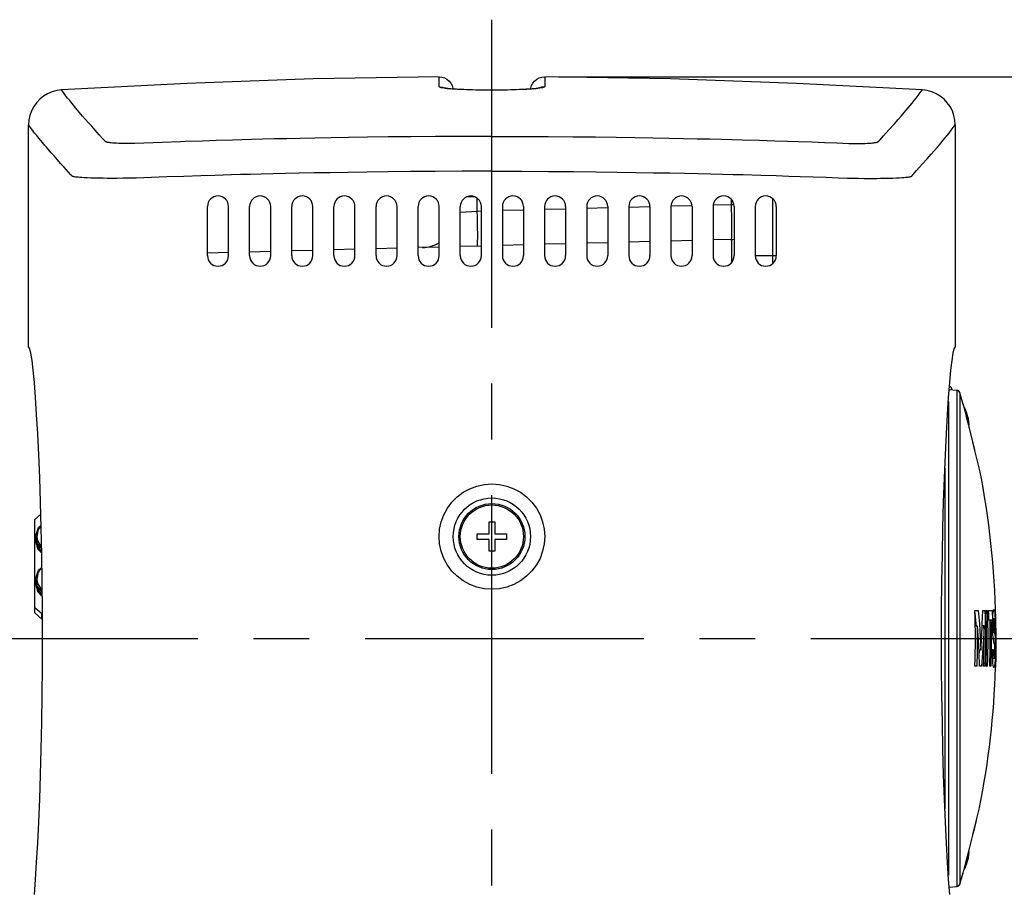
# Model space of a CAD drawing. Extents: x 2007 to 3605, y -1597 to -594.
# Drawn here: x 3200 to 3340, y -771 to -648 of the extents above; entities that cross this region are included whole.
import ezdxf

# ---------------------------------------------------------------- set-up
doc = ezdxf.new("R2010")
doc.units = 0
doc.header["$LTSCALE"] = 1.25
doc.linetypes.add('CENTER', pattern=[50.8, 31.75, -6.35, 6.35, -6.35])
doc.layers.get('0').update_dxf_attribs({"linetype": 'CONTINUOUS'})
doc.layers.add('一点鎖線', color=120, linetype='CENTER')
doc.layers.add('寸法', color=40, linetype='CONTINUOUS')

msp = doc.modelspace()

# ---------------------------------------------------------------- linework, layer by layer
at = {"color": 0, "linetype": 'CONTINUOUS'}
for p, q in [((3259.49, -656), (3241.55, -656.29)), ((3259.49, -656), (3259.88, -656.03)), ((3259.49, -657.4), (3259.49, -656)), ((3259.88, -656.03), (3260.26, -656.14)), ((3260.26, -656.14), (3260.6, -656.33)), ((3273.4, -656.33), (3273.75, -656.14)), ((3273.75, -656.14), (3274.12, -656.03)), ((3274.12, -656.03), (3274.52, -656)), ((3292.45, -656.29), (3274.52, -656)), ((3274.52, -656), (3274.52, -657.4)), ((3223.62, -656.91), (3205.71, -657.85)), ((3241.55, -656.29), (3223.62, -656.91)), ((3259.56, -657.47), (3259.49, -657.4)), ((3259.49, -657.4), (3259.93, -657.45)), ((3259.78, -657.54), (3259.56, -657.47)), ((3260.16, -657.6), (3259.78, -657.54)), ((3259.93, -657.45), (3260.36, -657.6)), ((3260.26, -657.59), (3260.24, -657.59)), ((3260.33, -657.6), (3260.26, -657.59)), ((3260.6, -656.33), (3260.91, -656.58)), ((3260.91, -656.58), (3261.16, -656.88)), ((3261.16, -656.88), (3261.35, -657.23)), ((3261.35, -657.23), (3261.46, -657.61)), ((3272.54, -657.61), (3272.65, -657.23)), ((3272.65, -657.23), (3272.84, -656.88)), ((3272.84, -656.88), (3273.09, -656.58)), ((3273.09, -656.58), (3273.4, -656.33)), ((3274.07, -657.45), (3273.64, -657.6)), ((3273.76, -657.59), (3273.7, -657.6)), ((3273.78, -657.58), (3273.76, -657.59)), ((3273.77, -657.58), (3273.78, -657.58)), ((3274.22, -657.54), (3273.84, -657.61)), ((3274.52, -657.4), (3274.07, -657.45)), ((3274.44, -657.47), (3274.22, -657.54)), ((3274.52, -657.4), (3274.44, -657.47)), ((3310.38, -656.91), (3292.45, -656.29)), ((3328.3, -657.85), (3310.38, -656.91)), ((3203.15, -658.74), (3202.62, -659.17)), ((3203.74, -658.39), (3203.15, -658.74)), ((3204.37, -658.12), (3203.74, -658.39)), ((3205.03, -657.94), (3204.37, -658.12)), ((3205.71, -657.85), (3205.03, -657.94)), ((3205.99, -658.23), (3205.71, -657.85)), ((3206.28, -658.62), (3205.99, -658.23)), ((3206.58, -659), (3206.28, -658.62)), ((3260.67, -657.67), (3260.16, -657.6)), ((3260.43, -657.62), (3260.33, -657.6)), ((3260.36, -657.6), (3260.38, -657.61)), ((3260.57, -657.64), (3260.43, -657.62)), ((3260.74, -657.66), (3260.57, -657.64)), ((3261.32, -657.72), (3260.67, -657.67)), ((3260.93, -657.68), (3260.74, -657.66)), ((3261.15, -657.7), (3260.93, -657.68)), ((3261.4, -657.72), (3261.15, -657.7)), ((3262.08, -657.77), (3261.32, -657.72)), ((3261.67, -657.74), (3261.4, -657.72)), ((3261.46, -657.61), (3261.47, -657.72)), ((3261.97, -657.75), (3261.67, -657.74)), ((3262.29, -657.77), (3261.97, -657.75)), ((3262.94, -657.81), (3262.08, -657.77)), ((3262.63, -657.79), (3262.29, -657.77)), ((3263, -657.81), (3262.63, -657.79)), ((3263.88, -657.84), (3262.94, -657.81)), ((3263.39, -657.82), (3263, -657.81)), ((3263.81, -657.83), (3263.39, -657.82)), ((3264.24, -657.85), (3263.81, -657.83)), ((3264.89, -657.87), (3263.88, -657.84)), ((3264.69, -657.86), (3264.24, -657.85)), ((3265.17, -657.87), (3264.69, -657.86)), ((3265.93, -657.88), (3264.89, -657.87)), ((3265.65, -657.87), (3265.17, -657.87)), ((3266.16, -657.88), (3265.65, -657.87)), ((3267, -657.89), (3265.93, -657.88)), ((3267, -657.88), (3266.16, -657.88)), ((3268.07, -657.88), (3267, -657.89)), ((3267.83, -657.88), (3267, -657.88)), ((3267, -657.89), (3267, -657.88)), ((3268.31, -657.87), (3267.81, -657.88)), ((3269.12, -657.87), (3268.07, -657.88)), ((3268.78, -657.87), (3268.3, -657.87)), ((3269.24, -657.86), (3268.77, -657.87)), ((3270.12, -657.84), (3269.12, -657.87)), ((3269.66, -657.85), (3269.22, -657.86)), ((3269.68, -657.85), (3269.24, -657.86)), ((3270.1, -657.84), (3269.66, -657.85)), ((3270.5, -657.82), (3270.09, -657.84)), ((3271.06, -657.81), (3270.12, -657.84)), ((3270.88, -657.81), (3270.49, -657.82)), ((3271.24, -657.8), (3270.87, -657.81)), ((3271.92, -657.77), (3271.06, -657.81)), ((3271.58, -657.78), (3271.23, -657.8)), ((3271.9, -657.76), (3271.57, -657.78)), ((3272.19, -657.74), (3271.89, -657.76)), ((3272.68, -657.72), (3271.92, -657.77)), ((3272.47, -657.73), (3272.19, -657.74)), ((3272.72, -657.71), (3272.46, -657.73)), ((3272.53, -657.72), (3272.54, -657.61)), ((3273.33, -657.67), (3272.68, -657.72)), ((3272.95, -657.69), (3272.72, -657.71)), ((3273.15, -657.67), (3272.95, -657.69)), ((3273.33, -657.65), (3273.15, -657.67)), ((3273.84, -657.61), (3273.33, -657.67)), ((3273.48, -657.63), (3273.33, -657.65)), ((3273.6, -657.61), (3273.48, -657.63)), ((3273.7, -657.6), (3273.6, -657.61)), ((3273.64, -657.6), (3273.62, -657.61)), ((3327.42, -659), (3327.72, -658.62)), ((3327.72, -658.62), (3328.01, -658.23)), ((3328.01, -658.23), (3328.3, -657.85)), ((3328.97, -657.94), (3328.3, -657.85)), ((3329.63, -658.12), (3328.97, -657.94)), ((3330.26, -658.39), (3329.63, -658.12)), ((3330.85, -658.74), (3330.26, -658.39)), ((3331.39, -659.17), (3330.85, -658.74)), ((3201.75, -660.23), (3201.43, -660.84)), ((3202.15, -659.67), (3201.75, -660.23)), ((3202.62, -659.17), (3202.15, -659.67)), ((3206.88, -659.37), (3206.58, -659)), ((3207.17, -659.72), (3206.88, -659.37)), ((3207.46, -660.07), (3207.17, -659.72)), ((3207.73, -660.4), (3207.46, -660.07)), ((3326.27, -660.4), (3326.55, -660.07)), ((3326.55, -660.07), (3326.83, -659.72)), ((3326.83, -659.72), (3327.12, -659.37)), ((3327.12, -659.37), (3327.42, -659)), ((3331.85, -659.67), (3331.39, -659.17)), ((3332.25, -660.23), (3331.85, -659.67)), ((3332.57, -660.84), (3332.25, -660.23)), ((3201.2, -661.48), (3201.06, -662.15)), ((3201.43, -660.84), (3201.2, -661.48)), ((3208, -660.71), (3207.73, -660.4)), ((3208.25, -661.01), (3208, -660.71)), ((3208.72, -661.56), (3208.25, -661.01)), ((3209.15, -662.04), (3208.72, -661.56)), ((3324.86, -662.04), (3325.28, -661.56)), ((3325.28, -661.56), (3325.75, -661.01)), ((3325.75, -661.01), (3326.01, -660.71)), ((3326.01, -660.71), (3326.27, -660.4)), ((3332.8, -661.48), (3332.57, -660.84)), ((3332.94, -662.15), (3332.8, -661.48)), ((3201.06, -662.15), (3201.02, -662.84)), ((3201.02, -694.45), (3201.02, -662.84)), ((3201.3, -663.22), (3201.02, -662.84)), ((3209.52, -662.47), (3209.15, -662.04)), ((3210.01, -663.02), (3209.52, -662.47)), ((3210.52, -663.6), (3210.01, -663.02)), ((3323.59, -663.47), (3324.31, -662.67)), ((3324.31, -662.67), (3324.86, -662.04)), ((3332.7, -663.22), (3332.98, -662.84)), ((3332.98, -662.84), (3332.94, -662.15)), ((3332.98, -662.84), (3332.98, -694.45)), ((3201.6, -663.6), (3201.3, -663.22)), ((3201.89, -663.98), (3201.6, -663.6)), ((3202.19, -664.35), (3201.89, -663.98)), ((3202.48, -664.7), (3202.19, -664.35)), ((3211.08, -664.22), (3210.52, -663.6)), ((3211.62, -664.81), (3211.08, -664.22)), ((3249.3, -664.58), (3246.59, -664.62)), ((3252.24, -664.54), (3249.3, -664.58)), ((3255.46, -664.51), (3252.24, -664.54)), ((3258.97, -664.49), (3255.46, -664.51)), ((3262.81, -664.47), (3258.97, -664.49)), ((3267, -664.46), (3262.81, -664.47)), ((3267, -664.46), (3271.2, -664.47)), ((3271.2, -664.47), (3275.03, -664.49)), ((3275.03, -664.49), (3278.54, -664.51)), ((3278.54, -664.51), (3281.76, -664.54)), ((3281.76, -664.54), (3284.71, -664.58)), ((3284.71, -664.58), (3287.42, -664.62)), ((3322.23, -664.98), (3322.78, -664.38)), ((3322.78, -664.38), (3323.59, -663.47)), ((3331.52, -664.7), (3331.81, -664.35)), ((3331.81, -664.35), (3332.11, -663.98)), ((3332.11, -663.98), (3332.41, -663.6)), ((3332.41, -663.6), (3332.7, -663.22)), ((3202.76, -665.05), (3202.48, -664.7)), ((3203.04, -665.37), (3202.76, -665.05)), ((3203.3, -665.69), (3203.04, -665.37)), ((3203.56, -665.98), (3203.3, -665.69)), ((3203.8, -666.26), (3203.56, -665.98)), ((3211.74, -664.96), (3211.62, -664.81)), ((3211.84, -665.06), (3211.74, -664.96)), ((3211.86, -665.08), (3211.84, -665.06)), ((3211.89, -665.12), (3211.86, -665.08)), ((3211.91, -665.14), (3211.89, -665.12)), ((3211.92, -665.15), (3211.91, -665.14)), ((3211.93, -665.16), (3211.92, -665.15)), ((3211.95, -665.18), (3211.93, -665.16)), ((3211.96, -665.19), (3211.95, -665.18)), ((3211.97, -665.2), (3211.96, -665.19)), ((3211.99, -665.21), (3211.97, -665.2)), ((3212.02, -665.22), (3211.99, -665.21)), ((3212.05, -665.24), (3212.02, -665.22)), ((3212.09, -665.25), (3212.05, -665.24)), ((3212.14, -665.27), (3212.09, -665.25)), ((3212.2, -665.29), (3212.14, -665.27)), ((3212.28, -665.31), (3212.2, -665.29)), ((3212.37, -665.33), (3212.28, -665.31)), ((3212.48, -665.35), (3212.37, -665.33)), ((3212.62, -665.37), (3212.48, -665.35)), ((3212.8, -665.39), (3212.62, -665.37)), ((3213.02, -665.41), (3212.8, -665.39)), ((3213.27, -665.43), (3213.02, -665.41)), ((3213.56, -665.45), (3213.27, -665.43)), ((3213.86, -665.46), (3213.56, -665.45)), ((3214.15, -665.47), (3213.86, -665.46)), ((3214.43, -665.48), (3214.15, -665.47)), ((3214.69, -665.48), (3214.43, -665.48)), ((3214.93, -665.48), (3214.69, -665.48)), ((3215.15, -665.48), (3214.93, -665.48)), ((3215.36, -665.48), (3215.15, -665.48)), ((3215.55, -665.47), (3215.36, -665.48)), ((3215.89, -665.46), (3215.55, -665.47)), ((3216.17, -665.46), (3215.89, -665.46)), ((3220.04, -665.31), (3216.17, -665.46)), ((3222.65, -665.22), (3220.04, -665.31)), ((3223.33, -665.2), (3222.65, -665.22)), ((3225.78, -665.12), (3223.33, -665.2)), ((3227.76, -665.05), (3225.78, -665.12)), ((3230.08, -664.99), (3227.76, -665.05)), ((3231.38, -664.95), (3230.08, -664.99)), ((3232.79, -664.91), (3231.38, -664.95)), ((3234.32, -664.87), (3232.79, -664.91)), ((3235.98, -664.83), (3234.32, -664.87)), ((3237.78, -664.79), (3235.98, -664.83)), ((3239.71, -664.75), (3237.78, -664.79)), ((3241.81, -664.71), (3239.71, -664.75)), ((3244.1, -664.66), (3241.81, -664.71)), ((3246.59, -664.62), (3244.1, -664.66)), ((3287.42, -664.62), (3289.9, -664.66)), ((3289.9, -664.66), (3292.19, -664.71)), ((3292.19, -664.71), (3294.29, -664.75)), ((3294.29, -664.75), (3296.23, -664.79)), ((3296.23, -664.79), (3298.02, -664.83)), ((3298.02, -664.83), (3299.68, -664.87)), ((3299.68, -664.87), (3301.21, -664.91)), ((3301.21, -664.91), (3302.62, -664.95)), ((3302.62, -664.95), (3305.13, -665.02)), ((3305.13, -665.02), (3307.27, -665.09)), ((3307.27, -665.09), (3309.1, -665.14)), ((3309.1, -665.14), (3310.67, -665.2)), ((3310.67, -665.2), (3312.54, -665.26)), ((3312.54, -665.26), (3314.36, -665.33)), ((3314.36, -665.33), (3316.13, -665.39)), ((3316.13, -665.39), (3317.84, -665.46)), ((3317.84, -665.46), (3318.11, -665.46)), ((3318.11, -665.46), (3318.45, -665.47)), ((3318.45, -665.47), (3318.64, -665.48)), ((3318.64, -665.48), (3318.85, -665.48)), ((3318.85, -665.48), (3319.07, -665.48)), ((3319.07, -665.48), (3319.31, -665.48)), ((3319.31, -665.48), (3319.57, -665.48)), ((3319.57, -665.48), (3319.85, -665.47)), ((3319.85, -665.47), (3320.14, -665.46)), ((3320.14, -665.46), (3320.44, -665.45)), ((3320.44, -665.45), (3320.73, -665.43)), ((3320.73, -665.43), (3320.99, -665.41)), ((3320.99, -665.41), (3321.2, -665.39)), ((3321.2, -665.39), (3321.38, -665.37)), ((3321.38, -665.37), (3321.52, -665.35)), ((3321.52, -665.35), (3321.63, -665.33)), ((3321.63, -665.33), (3321.73, -665.31)), ((3321.73, -665.31), (3321.8, -665.29)), ((3321.8, -665.29), (3321.86, -665.27)), ((3321.86, -665.27), (3321.91, -665.25)), ((3321.91, -665.25), (3321.95, -665.24)), ((3321.95, -665.24), (3321.99, -665.22)), ((3321.99, -665.22), (3322.01, -665.21)), ((3322.01, -665.21), (3322.03, -665.2)), ((3322.03, -665.2), (3322.04, -665.19)), ((3322.04, -665.19), (3322.06, -665.18)), ((3322.06, -665.18), (3322.07, -665.16)), ((3322.07, -665.16), (3322.08, -665.15)), ((3322.08, -665.15), (3322.09, -665.14)), ((3322.09, -665.14), (3322.11, -665.12)), ((3322.11, -665.12), (3322.14, -665.08)), ((3322.14, -665.08), (3322.16, -665.06)), ((3322.16, -665.06), (3322.23, -664.98)), ((3329.97, -666.53), (3330.45, -665.98)), ((3330.45, -665.98), (3330.7, -665.69)), ((3330.7, -665.69), (3330.96, -665.37)), ((3330.96, -665.37), (3331.24, -665.05)), ((3331.24, -665.05), (3331.52, -664.7)), ((3204.25, -666.78), (3203.8, -666.26)), ((3204.65, -667.24), (3204.25, -666.78)), ((3205.16, -667.82), (3204.65, -667.24)), ((3329, -667.64), (3329.55, -667.01)), ((3329.55, -667.01), (3329.97, -666.53)), ((3205.59, -668.3), (3205.16, -667.82)), ((3206.04, -668.8), (3205.59, -668.3)), ((3207.04, -669.92), (3206.04, -668.8)), ((3327.48, -669.34), (3328.29, -668.44)), ((3328.29, -668.44), (3329, -667.64)), ((3207.09, -669.97), (3207.04, -669.92)), ((3207.12, -670), (3207.09, -669.97)), ((3207.14, -670.02), (3207.12, -670)), ((3207.16, -670.04), (3207.14, -670.02)), ((3207.17, -670.06), (3207.16, -670.04)), ((3207.19, -670.08), (3207.17, -670.06)), ((3207.21, -670.1), (3207.19, -670.08)), ((3207.22, -670.11), (3207.21, -670.1)), ((3207.24, -670.13), (3207.22, -670.11)), ((3207.25, -670.14), (3207.24, -670.13)), ((3207.27, -670.15), (3207.25, -670.14)), ((3207.3, -670.16), (3207.27, -670.15)), ((3207.34, -670.17), (3207.3, -670.16)), ((3207.39, -670.18), (3207.34, -670.17)), ((3207.45, -670.2), (3207.39, -670.18)), ((3207.53, -670.22), (3207.45, -670.2)), ((3223.11, -670.16), (3220.72, -670.24)), ((3225.57, -670.08), (3223.11, -670.16)), ((3227.56, -670.02), (3225.57, -670.08)), ((3229.9, -669.95), (3227.56, -670.02)), ((3231.2, -669.91), (3229.9, -669.95)), ((3232.62, -669.88), (3231.2, -669.91)), ((3234.16, -669.84), (3232.62, -669.88)), ((3235.83, -669.8), (3234.16, -669.84)), ((3237.63, -669.75), (3235.83, -669.8)), ((3239.58, -669.71), (3237.63, -669.75)), ((3241.69, -669.67), (3239.58, -669.71)), ((3243.98, -669.63), (3241.69, -669.67)), ((3246.48, -669.59), (3243.98, -669.63)), ((3249.21, -669.55), (3246.48, -669.59)), ((3252.17, -669.51), (3249.21, -669.55)), ((3255.4, -669.48), (3252.17, -669.51)), ((3258.93, -669.45), (3255.4, -669.48)), ((3262.78, -669.43), (3258.93, -669.45)), ((3267, -669.43), (3262.78, -669.43)), ((3267, -669.43), (3271.22, -669.43)), ((3271.22, -669.43), (3275.07, -669.45)), ((3275.07, -669.45), (3278.6, -669.48)), ((3278.6, -669.48), (3281.83, -669.51)), ((3281.83, -669.51), (3284.8, -669.55)), ((3284.8, -669.55), (3287.52, -669.59)), ((3287.52, -669.59), (3290.02, -669.63)), ((3290.02, -669.63), (3292.32, -669.67)), ((3292.32, -669.67), (3294.43, -669.71)), ((3294.43, -669.71), (3296.37, -669.75)), ((3296.37, -669.75), (3298.18, -669.8)), ((3298.18, -669.8), (3299.85, -669.84)), ((3299.85, -669.84), (3301.38, -669.88)), ((3301.38, -669.88), (3302.8, -669.91)), ((3302.8, -669.91), (3305.32, -669.98)), ((3305.32, -669.98), (3307.47, -670.05)), ((3307.47, -670.05), (3309.31, -670.11)), ((3309.31, -670.11), (3310.89, -670.16)), ((3310.89, -670.16), (3312.77, -670.22)), ((3326.47, -670.22), (3326.55, -670.2)), ((3326.55, -670.2), (3326.61, -670.18)), ((3326.61, -670.18), (3326.66, -670.17)), ((3326.66, -670.17), (3326.7, -670.16)), ((3326.7, -670.16), (3326.73, -670.15)), ((3326.73, -670.15), (3326.75, -670.14)), ((3326.75, -670.14), (3326.77, -670.13)), ((3326.77, -670.13), (3326.78, -670.11)), ((3326.78, -670.11), (3326.8, -670.1)), ((3326.8, -670.1), (3326.81, -670.08)), ((3326.81, -670.08), (3326.83, -670.06)), ((3326.83, -670.06), (3326.84, -670.04)), ((3326.84, -670.04), (3326.86, -670.02)), ((3326.86, -670.02), (3326.88, -670)), ((3326.88, -670), (3326.96, -669.92)), ((3326.96, -669.92), (3327.48, -669.34)), ((3207.63, -670.23), (3207.53, -670.22)), ((3207.76, -670.25), (3207.63, -670.23)), ((3207.91, -670.27), (3207.76, -670.25)), ((3208.09, -670.29), (3207.91, -670.27)), ((3208.32, -670.31), (3208.09, -670.29)), ((3208.6, -670.33), (3208.32, -670.31)), ((3208.95, -670.35), (3208.6, -670.33)), ((3209.38, -670.37), (3208.95, -670.35)), ((3209.9, -670.39), (3209.38, -670.37)), ((3210.47, -670.41), (3209.9, -670.39)), ((3211.06, -670.42), (3210.47, -670.41)), ((3211.65, -670.43), (3211.06, -670.42)), ((3212.2, -670.44), (3211.65, -670.43)), ((3212.72, -670.44), (3212.2, -670.44)), ((3213.19, -670.44), (3212.72, -670.44)), ((3213.63, -670.44), (3213.19, -670.44)), ((3214.43, -670.43), (3213.63, -670.44)), ((3215.1, -670.43), (3214.43, -670.43)), ((3215.92, -670.41), (3215.1, -670.43)), ((3216.14, -670.41), (3215.92, -670.41)), ((3216.36, -670.4), (3216.14, -670.41)), ((3220.72, -670.24), (3216.36, -670.4)), ((3312.77, -670.22), (3314.6, -670.29)), ((3314.6, -670.29), (3316.38, -670.35)), ((3316.38, -670.35), (3317.65, -670.4)), ((3317.65, -670.4), (3317.86, -670.41)), ((3317.86, -670.41), (3318.09, -670.41)), ((3318.09, -670.41), (3318.35, -670.42)), ((3318.35, -670.42), (3319.22, -670.43)), ((3319.22, -670.43), (3319.96, -670.44)), ((3319.96, -670.44), (3320.81, -670.44)), ((3320.81, -670.44), (3321.28, -670.44)), ((3321.28, -670.44), (3321.8, -670.44)), ((3321.8, -670.44), (3322.35, -670.43)), ((3322.35, -670.43), (3322.94, -670.42)), ((3322.94, -670.42), (3323.54, -670.41)), ((3323.54, -670.41), (3324.1, -670.39)), ((3324.1, -670.39), (3324.62, -670.37)), ((3324.62, -670.37), (3325.05, -670.35)), ((3325.05, -670.35), (3325.4, -670.33)), ((3325.4, -670.33), (3325.68, -670.31)), ((3325.68, -670.31), (3325.91, -670.29)), ((3325.91, -670.29), (3326.09, -670.27)), ((3326.09, -670.27), (3326.24, -670.25)), ((3326.24, -670.25), (3326.37, -670.23)), ((3326.37, -670.23), (3326.47, -670.22)), ((3264.63, -673.08), (3263.38, -673.08)), ((3264.92, -675.09), (3264.92, -673.26)), ((3292.51, -674.36), (3295.48, -674.29)), ((3298.53, -674.21), (3301.08, -674.14)), ((3301.08, -673.41), (3301.08, -674.14)), ((3301.08, -674.14), (3301.09, -674.92)), ((3301.08, -674.14), (3301.47, -674.14)), ((3307, -682.55), (3307, -673.34)), ((3226.5, -681.44), (3226.5, -674.44)), ((3229.5, -681.44), (3229.5, -674.44)), ((3232.5, -681.44), (3232.5, -674.44)), ((3235.5, -681.44), (3235.5, -674.44)), ((3238.5, -681.44), (3238.5, -674.44)), ((3241.5, -681.44), (3241.5, -674.44)), ((3244.5, -681.44), (3244.5, -674.44)), ((3247.5, -681.44), (3247.5, -674.44)), ((3250.5, -681.44), (3250.5, -674.44)), ((3253.5, -681.44), (3253.5, -674.44)), ((3256.5, -681.44), (3256.5, -674.44)), ((3259.5, -681.44), (3259.5, -674.44)), ((3262.5, -681.44), (3262.5, -674.44)), ((3262.5, -675.25), (3264.92, -675.09)), ((3264.92, -675.09), (3265.5, -675.07)), ((3264.94, -675.95), (3264.92, -675.09)), ((3265.5, -681.44), (3265.5, -674.44)), ((3268.5, -674.44), (3268.5, -681.44)), ((3268.5, -674.99), (3271.5, -674.91)), ((3271.5, -674.44), (3271.5, -681.44)), ((3274.5, -674.44), (3274.5, -681.44)), ((3274.5, -674.83), (3277.5, -674.76)), ((3277.5, -674.44), (3277.5, -681.44)), ((3280.5, -674.44), (3280.5, -681.44)), ((3280.5, -674.68), (3283.51, -674.6)), ((3283.5, -674.44), (3283.5, -681.44)), ((3286.5, -674.44), (3286.5, -681.44)), ((3286.5, -674.52), (3289.5, -674.44)), ((3289.5, -674.44), (3289.5, -681.44)), ((3292.5, -674.44), (3292.5, -681.44)), ((3295.5, -674.44), (3295.5, -681.44)), ((3298.5, -674.44), (3298.5, -681.44)), ((3301.09, -674.92), (3301.1, -675.68)), ((3301.1, -675.68), (3301.11, -676.41)), ((3301.5, -674.44), (3301.5, -681.44)), ((3304.5, -674.44), (3304.5, -681.44)), ((3307.5, -674.44), (3307.5, -681.44)), ((3264.96, -676.79), (3264.94, -675.95)), ((3264.97, -677.58), (3264.96, -676.79)), ((3301.11, -676.41), (3301.11, -677.08)), ((3301.11, -677.08), (3301.11, -677.67)), ((3264.98, -678.3), (3264.97, -677.58)), ((3264.98, -678.91), (3264.98, -678.3)), ((3301.11, -678.59), (3301.1, -678.89)), ((3301.11, -677.67), (3301.11, -678.18)), ((3301.11, -678.18), (3301.11, -678.59)), ((3264.92, -680.08), (3264.94, -680.01)), ((3264.94, -680.01), (3264.96, -679.78)), ((3264.96, -679.78), (3264.97, -679.41)), ((3264.97, -679.41), (3264.98, -678.91)), ((3271.5, -679.91), (3268.5, -679.99)), ((3277.5, -679.75), (3274.5, -679.83)), ((3283.5, -679.6), (3280.5, -679.68)), ((3289.5, -679.44), (3286.5, -679.52)), ((3295.5, -679.28), (3292.5, -679.36)), ((3301.08, -679.14), (3298.5, -679.2)), ((3301.09, -679.08), (3301.08, -679.14)), ((3301.08, -679.14), (3301.09, -679.19)), ((3301.1, -678.89), (3301.09, -679.08)), ((3301.09, -679.19), (3301.1, -679.34)), ((3301.1, -679.34), (3301.1, -679.59)), ((3301.1, -679.59), (3301.11, -679.94)), ((3301.11, -679.94), (3301.11, -680.38)), ((3229.5, -681.01), (3226.5, -681.09)), ((3235.5, -680.85), (3232.5, -680.93)), ((3241.5, -680.7), (3238.5, -680.78)), ((3247.5, -680.54), (3244.5, -680.62)), ((3253.5, -680.38), (3250.5, -680.46)), ((3259.5, -680.23), (3256.5, -680.3)), ((3265.5, -680.07), (3262.5, -680.15)), ((3301.11, -680.38), (3301.11, -680.89)), ((3301.11, -680.89), (3301.11, -681.48)), ((3301.11, -681.48), (3301.11, -682.45)), ((3304.51, -681.44), (3307.5, -681.44)), ((3201.02, -694.45), (3201.16, -694.69)), ((3201.16, -694.69), (3201.31, -695.33)), ((3201.31, -695.33), (3201.47, -696.35)), ((3332.53, -696.35), (3332.69, -695.33)), ((3332.69, -695.33), (3332.84, -694.69)), ((3332.84, -694.69), (3332.98, -694.45)), ((3201.47, -696.35), (3201.63, -697.75)), ((3332.37, -697.75), (3332.53, -696.35)), ((3201.63, -697.75), (3201.8, -699.51)), ((3332.21, -699.51), (3332.37, -697.75)), ((3201.8, -699.51), (3201.96, -701.62)), ((3332.04, -701.62), (3332.21, -699.51)), ((3333.22, -700.63), (3332.13, -700.53)), ((3333.22, -700.64), (3332.13, -700.54)), ((3332.5, -700.51), (3332.5, -700.57)), ((3333.37, -700.66), (3333.22, -700.63)), ((3333.22, -700.63), (3333.22, -700.64)), ((3333.22, -700.64), (3333.22, -771.25)), ((3333.37, -700.67), (3333.22, -700.64)), ((3333.5, -700.74), (3333.37, -700.66)), ((3333.5, -700.75), (3333.37, -700.67)), ((3333.6, -700.86), (3333.5, -700.74)), ((3333.6, -700.85), (3333.5, -700.75)), ((3333.66, -700.99), (3333.6, -700.85)), ((3333.66, -700.99), (3333.6, -700.86)), ((3333.66, -700.99), (3333.66, -770.9)), ((3334.13, -702.64), (3333.66, -700.99)), ((3333.66, -700.99), (3333.66, -700.99)), ((3201.96, -701.62), (3202.12, -704.05)), ((3331.88, -704.05), (3332.04, -701.62)), ((3332, -702.21), (3332, -769.67)), ((3334.57, -704.26), (3334.1, -702.55)), ((3334.61, -703.84), (3334.63, -703.84)), ((3202.12, -704.05), (3202.28, -706.79)), ((3331.72, -706.79), (3331.88, -704.05)), ((3334.96, -705.82), (3334.56, -704.25)), ((3334.89, -705.54), (3334.97, -705.54)), ((3335.78, -709.1), (3334.96, -705.82)), ((3334.96, -705.82), (3334.96, -705.82)), ((3202.28, -706.79), (3202.42, -709.8)), ((3331.58, -709.8), (3331.72, -706.79)), ((3336.45, -711.85), (3335.51, -708.04)), ((3202.42, -709.8), (3202.56, -713.06)), ((3331.44, -713.06), (3331.58, -709.8)), ((3331.5, -711.68), (3331.5, -760.2)), ((3202.56, -713.06), (3202.68, -716.53)), ((3331.33, -716.53), (3331.44, -713.06)), ((3262.92, -715.14), (3263.87, -714.62)), ((3263.87, -714.62), (3264.88, -714.25)), ((3264.88, -714.25), (3265.93, -714.02)), ((3265.93, -714.02), (3267.01, -713.94)), ((3267.01, -713.94), (3268.08, -714.02)), ((3268.08, -714.02), (3269.13, -714.25)), ((3269.13, -714.25), (3270.14, -714.63)), ((3270.14, -714.63), (3271.08, -715.14)), ((3261.3, -716.54), (3262.06, -715.78)), ((3262.06, -715.78), (3262.92, -715.14)), ((3271.08, -715.14), (3271.94, -715.78)), ((3271.94, -715.78), (3272.7, -716.54)), ((3202.68, -716.53), (3202.78, -720.19)), ((3260.14, -718.35), (3260.66, -717.4)), ((3260.66, -717.4), (3261.3, -716.54)), ((3272.7, -716.54), (3273.34, -717.4)), ((3273.34, -717.4), (3273.86, -718.35)), ((3331.23, -720.19), (3331.33, -716.53)), ((3201.9, -719.02), (3202.72, -718.3)), ((3201.9, -732.32), (3201.9, -719.02)), ((3259.77, -719.36), (3260.14, -718.35)), ((3273.86, -718.35), (3274.23, -719.35)), ((3202.06, -721.31), (3202.46, -720.15)), ((3202.25, -721.45), (3202.45, -720.45)), ((3202.45, -720.45), (3202.77, -719.99)), ((3202.46, -720.15), (3202.77, -719.88)), ((3202.78, -720.19), (3202.86, -724)), ((3259.47, -721.44), (3259.54, -720.4)), ((3259.54, -720.4), (3259.77, -719.36)), ((3266.6, -719.34), (3267.4, -719.34)), ((3266.6, -721.04), (3266.6, -719.34)), ((3267.4, -719.34), (3267.4, -721.04)), ((3274.23, -719.35), (3274.46, -720.4)), ((3274.46, -720.4), (3274.53, -721.44)), ((3331.15, -724), (3331.23, -720.19)), ((3202.1, -721.41), (3202, -721.8)), ((3202, -721.8), (3202.3, -722.92)), ((3202, -722.05), (3202.3, -723.17)), ((3202.05, -721.44), (3202.06, -721.31)), ((3202.31, -722.49), (3202.05, -721.44)), ((3202.05, -721.61), (3202.05, -721.8)), ((3202.17, -722.52), (3202.05, -721.79)), ((3202.34, -722.06), (3202.25, -721.45)), ((3202.83, -722.87), (3202.34, -722.06)), ((3259.54, -722.49), (3259.47, -721.44)), ((3264.9, -721.04), (3266.6, -721.04)), ((3264.9, -721.84), (3264.9, -721.04)), ((3266.6, -721.84), (3264.9, -721.84)), ((3266.6, -723.54), (3266.6, -721.84)), ((3267.4, -721.04), (3269.1, -721.04)), ((3267.4, -721.84), (3267.4, -723.54)), ((3269.1, -721.84), (3267.4, -721.84)), ((3269.1, -721.04), (3269.1, -721.84)), ((3274.53, -721.44), (3274.46, -722.49)), ((3202.8, -723.5), (3202.17, -722.52)), ((3202.3, -722.92), (3202.85, -723.52)), ((3202.3, -723.17), (3202.85, -723.77)), ((3202.84, -723.08), (3202.31, -722.49)), ((3259.77, -723.53), (3259.54, -722.49)), ((3274.46, -722.49), (3274.23, -723.53)), ((3202.85, -723.53), (3202.8, -723.5)), ((3202.86, -724), (3202.91, -727.92)), ((3260.14, -724.54), (3259.77, -723.53)), ((3260.66, -725.49), (3260.14, -724.54)), ((3267.4, -723.54), (3266.6, -723.54)), ((3273.86, -724.54), (3273.35, -725.48)), ((3274.23, -723.53), (3273.86, -724.54)), ((3331.09, -727.92), (3331.15, -724)), ((3202.06, -727.37), (3202.46, -726.22)), ((3202.45, -726.52), (3202.88, -725.88)), ((3202.46, -726.22), (3202.88, -725.83)), ((3261.3, -726.35), (3260.66, -725.49)), ((3273.35, -725.48), (3272.7, -726.34)), ((3202.1, -727.47), (3202, -727.86)), ((3202.05, -727.5), (3202.06, -727.37)), ((3202.31, -728.56), (3202.05, -727.5)), ((3202.05, -727.67), (3202.05, -727.86)), ((3202.25, -727.51), (3202.45, -726.52)), ((3202.34, -728.12), (3202.25, -727.51)), ((3262.06, -727.1), (3261.3, -726.35)), ((3262.92, -727.75), (3262.06, -727.1)), ((3271.94, -727.1), (3271.08, -727.74)), ((3272.7, -726.34), (3271.94, -727.1)), ((3202, -727.86), (3202.3, -728.99)), ((3202, -728.11), (3202.3, -729.24)), ((3202.17, -728.58), (3202.05, -727.86)), ((3202.8, -729.56), (3202.17, -728.58)), ((3202.3, -728.99), (3202.93, -729.67)), ((3202.93, -729.24), (3202.31, -728.56)), ((3202.89, -729.04), (3202.34, -728.12)), ((3202.92, -729.06), (3202.89, -729.04)), ((3202.91, -727.92), (3202.95, -731.91)), ((3263.87, -728.26), (3262.92, -727.75)), ((3264.88, -728.64), (3263.87, -728.26)), ((3265.93, -728.87), (3264.88, -728.64)), ((3267, -728.94), (3265.93, -728.87)), ((3268.08, -728.87), (3267, -728.94)), ((3269.13, -728.64), (3268.08, -728.87)), ((3270.14, -728.26), (3269.13, -728.64)), ((3271.08, -727.74), (3270.14, -728.26)), ((3331.05, -731.91), (3331.09, -727.92)), ((3202.3, -729.24), (3202.93, -729.92)), ((3202.93, -729.64), (3202.8, -729.56)), ((3202.9, -732.44), (3201.9, -731.57)), ((3338.43, -731.94), (3338.45, -731.87)), ((3338.45, -731.87), (3338.47, -731.83)), ((3338.47, -731.83), (3338.49, -731.81)), ((3338.49, -731.81), (3338.53, -731.86)), ((3338.53, -731.86), (3338.57, -731.99)), ((3202.9, -733.19), (3201.9, -732.32)), ((3202.9, -732.44), (3202.95, -732.44)), ((3202.9, -733.19), (3202.9, -732.44)), ((3202.9, -733.19), (3202.95, -733.19)), ((3202.95, -731.91), (3202.96, -735.94)), ((3331.04, -735.94), (3331.05, -731.91)), ((3335.78, -731.97), (3336.27, -731.97)), ((3335.79, -732.3), (3335.92, -733.85)), ((3336.27, -731.97), (3336.43, -733.85)), ((3336.84, -733.85), (3336.89, -731.97)), ((3336.89, -731.97), (3337.27, -731.97)), ((3337.37, -731.97), (3337.6, -731.97)), ((3337.68, -731.97), (3338.24, -731.97)), ((3337.76, -732.43), (3337.74, -731.97)), ((3337.77, -732.89), (3337.76, -732.43)), ((3337.78, -733.36), (3337.77, -732.89)), ((3338.24, -731.97), (3338.26, -732.43)), ((3338.26, -732.43), (3338.27, -732.89)), ((3338.27, -732.89), (3338.28, -733.36)), ((3338.32, -733.06), (3338.34, -732.79)), ((3338.32, -733.37), (3338.32, -733.06)), ((3338.52, -733.15), (3338.32, -733.15)), ((3338.34, -732.79), (3338.35, -732.55)), ((3338.35, -732.55), (3338.37, -732.35)), ((3338.37, -732.35), (3338.39, -732.18)), ((3338.39, -732.18), (3338.41, -732.05)), ((3338.41, -732.05), (3338.43, -731.94)), ((3338.48, -733.24), (3338.47, -733.31)), ((3338.49, -733.19), (3338.48, -733.24)), ((3338.5, -733.17), (3338.49, -733.19)), ((3338.51, -733.15), (3338.5, -733.17)), ((3338.52, -733.15), (3338.51, -733.15)), ((3338.54, -733.15), (3338.52, -733.15)), ((3338.55, -733.18), (3338.54, -733.15)), ((3338.56, -733.22), (3338.55, -733.18)), ((3338.57, -733.28), (3338.56, -733.22)), ((3338.57, -731.99), (3338.6, -732.21)), ((3338.58, -733.37), (3338.57, -733.28)), ((3338.6, -732.21), (3338.62, -732.47)), ((3338.62, -732.47), (3338.64, -732.76)), ((3338.64, -732.76), (3338.66, -733.1)), ((3338.66, -733.1), (3338.68, -733.48)), ((3338.67, -731.99), (3338.71, -731.99)), ((3336.16, -734.18), (3335.83, -734.18)), ((3335.92, -733.85), (3335.94, -734.18)), ((3336.29, -736.09), (3336.16, -734.18)), ((3336.43, -733.85), (3336.55, -735.72)), ((3336.76, -735.73), (3336.84, -733.85)), ((3337.08, -734.16), (3336.82, -734.16)), ((3337.08, -734.16), (3337, -736.08)), ((3337.93, -733.36), (3337.72, -733.36)), ((3338.28, -733.36), (3337.93, -733.36)), ((3338.31, -733.71), (3338.32, -733.37)), ((3338.32, -734.06), (3338.31, -733.71)), ((3338.32, -734.42), (3338.32, -734.06)), ((3338.45, -734.15), (3338.32, -734.15)), ((3338.33, -734.78), (3338.32, -734.42)), ((3338.46, -733.51), (3338.45, -733.65)), ((3338.45, -733.65), (3338.45, -733.81)), ((3338.45, -733.81), (3338.45, -733.98)), ((3338.45, -733.98), (3338.45, -734.15)), ((3338.45, -734.15), (3338.45, -734.28)), ((3338.45, -734.28), (3338.46, -734.41)), ((3338.47, -733.31), (3338.46, -733.39)), ((3338.46, -733.39), (3338.46, -733.51)), ((3338.46, -734.41), (3338.46, -734.52)), ((3338.46, -734.52), (3338.47, -734.62)), ((3338.47, -734.62), (3338.48, -734.71)), ((3338.59, -733.47), (3338.58, -733.37)), ((3338.6, -733.61), (3338.59, -733.47)), ((3338.61, -733.76), (3338.6, -733.61)), ((3338.62, -733.93), (3338.61, -733.76)), ((3338.62, -734.11), (3338.62, -733.93)), ((3338.63, -734.3), (3338.62, -734.11)), ((3338.7, -734.3), (3338.63, -734.3)), ((3338.68, -733.48), (3338.69, -733.89)), ((3338.69, -733.89), (3338.7, -734.3)), ((3202.96, -735.94), (3202.95, -739.98)), ((3331.05, -739.98), (3331.04, -735.94)), ((3336.38, -738), (3336.29, -736.09)), ((3336.55, -735.72), (3336.64, -737.6)), ((3336.64, -737.6), (3336.76, -735.73)), ((3337, -736.08), (3336.88, -738)), ((3338.35, -735.13), (3338.33, -734.78)), ((3338.56, -735.1), (3338.34, -735.1)), ((3338.36, -735.44), (3338.35, -735.13)), ((3338.38, -735.72), (3338.36, -735.44)), ((3338.41, -735.95), (3338.38, -735.72)), ((3338.43, -736.14), (3338.41, -735.95)), ((3338.48, -734.71), (3338.49, -734.79)), ((3338.49, -734.79), (3338.5, -734.85)), ((3338.5, -734.85), (3338.51, -734.91)), ((3338.51, -734.91), (3338.52, -734.96)), ((3338.52, -734.96), (3338.53, -735.01)), ((3338.53, -735.01), (3338.54, -735.05)), ((3338.54, -735.05), (3338.56, -735.1)), ((3338.56, -735.1), (3338.58, -735.16)), ((3338.58, -735.16), (3338.59, -735.22)), ((3338.59, -735.22), (3338.61, -735.29)), ((3338.61, -735.29), (3338.63, -735.37)), ((3338.63, -735.37), (3338.64, -735.46)), ((3338.64, -735.46), (3338.66, -735.57)), ((3338.66, -735.57), (3338.67, -735.72)), ((3338.67, -735.72), (3338.69, -735.93)), ((3338.69, -735.93), (3338.7, -736.18)), ((3338.31, -737.89), (3338.31, -737.51)), ((3338.31, -737.51), (3338.44, -737.51)), ((3338.46, -736.28), (3338.43, -736.14)), ((3338.44, -737.51), (3338.43, -737.74)), ((3338.48, -736.4), (3338.46, -736.28)), ((3338.5, -736.5), (3338.48, -736.4)), ((3338.53, -736.59), (3338.5, -736.5)), ((3338.55, -736.66), (3338.53, -736.59)), ((3338.56, -736.7), (3338.55, -736.66)), ((3338.57, -736.73), (3338.56, -736.7)), ((3338.58, -736.77), (3338.57, -736.73)), ((3338.59, -736.8), (3338.58, -736.77)), ((3338.6, -736.85), (3338.59, -736.8)), ((3338.61, -736.9), (3338.6, -736.85)), ((3338.61, -736.96), (3338.61, -736.9)), ((3338.62, -737.04), (3338.61, -736.96)), ((3338.63, -737.14), (3338.62, -737.04)), ((3338.63, -737.27), (3338.63, -737.14)), ((3338.63, -737.43), (3338.63, -737.27)), ((3338.63, -737.59), (3338.63, -737.43)), ((3338.7, -736.18), (3338.71, -736.43)), ((3338.71, -736.43), (3338.71, -736.7)), ((3338.71, -736.7), (3338.71, -737)), ((3338.71, -737), (3338.71, -737.31)), ((3338.71, -737.31), (3338.71, -737.63)), ((3338.77, -737.26), (3338.73, -737.26)), ((3338.77, -737.26), (3338.76, -737.68)), ((3336.64, -737.6), (3336.36, -737.6)), ((3336.4, -737.6), (3336.38, -737.95)), ((3336.45, -739.91), (3336.38, -738)), ((3336.88, -738), (3336.74, -739.91)), ((3338.31, -738.27), (3338.31, -737.89)), ((3338.31, -738.62), (3338.31, -738.27)), ((3338.32, -738.95), (3338.31, -738.62)), ((3338.53, -738.78), (3338.32, -738.78)), ((3338.43, -737.74), (3338.44, -737.97)), ((3338.44, -737.97), (3338.44, -738.17)), ((3338.44, -738.17), (3338.45, -738.35)), ((3338.45, -738.35), (3338.46, -738.5)), ((3338.46, -738.5), (3338.47, -738.62)), ((3338.47, -738.62), (3338.49, -738.7)), ((3338.49, -738.7), (3338.51, -738.76)), ((3338.51, -738.76), (3338.53, -738.78)), ((3338.53, -738.78), (3338.54, -738.76)), ((3338.54, -738.76), (3338.56, -738.73)), ((3338.56, -738.73), (3338.57, -738.67)), ((3338.57, -738.67), (3338.59, -738.6)), ((3338.59, -738.6), (3338.6, -738.52)), ((3338.6, -738.52), (3338.61, -738.42)), ((3338.61, -738.31), (3338.62, -738.19)), ((3338.61, -738.42), (3338.61, -738.31)), ((3338.62, -738.19), (3338.63, -738.05)), ((3338.63, -737.76), (3338.63, -737.59)), ((3338.71, -737.63), (3338.63, -737.63)), ((3338.63, -737.91), (3338.63, -737.76)), ((3338.63, -738.05), (3338.63, -737.91)), ((3338.67, -738.87), (3338.65, -739.11)), ((3338.68, -738.6), (3338.67, -738.87)), ((3338.69, -738.29), (3338.68, -738.6)), ((3338.7, -737.96), (3338.69, -738.29)), ((3338.71, -737.63), (3338.7, -737.96)), ((3338.71, -738.27), (3338.72, -737.87)), ((3338.71, -738.65), (3338.71, -738.27)), ((3338.71, -739), (3338.71, -738.65)), ((3338.76, -738.78), (3338.71, -738.78)), ((3338.75, -738.78), (3338.73, -739.85)), ((3338.76, -737.68), (3338.76, -738.36)), ((3338.76, -738.36), (3338.76, -738.59)), ((3338.76, -738.59), (3338.76, -738.73)), ((3338.76, -738.75), (3338.77, -738.66)), ((3338.76, -738.73), (3338.76, -738.78)), ((3338.76, -738.78), (3338.76, -738.75)), ((3338.77, -738.66), (3338.77, -738.53)), ((3202.95, -739.98), (3202.91, -743.97)), ((3331.09, -743.97), (3331.05, -739.98)), ((3336.11, -739.91), (3335.78, -739.91)), ((3336.74, -739.91), (3336.45, -739.91)), ((3337.27, -739.91), (3337.03, -739.91)), ((3337.6, -739.91), (3337.37, -739.91)), ((3338.07, -739.91), (3337.89, -739.91)), ((3338.34, -739.24), (3338.32, -738.95)), ((3338.35, -739.49), (3338.34, -739.24)), ((3338.37, -739.69), (3338.35, -739.49)), ((3338.4, -739.84), (3338.37, -739.69)), ((3338.42, -739.95), (3338.4, -739.84)), ((3338.44, -740.03), (3338.42, -739.95)), ((3338.47, -740.08), (3338.44, -740.03)), ((3338.49, -740.09), (3338.47, -740.08)), ((3338.53, -740.05), (3338.49, -740.09)), ((3338.56, -739.94), (3338.53, -740.05)), ((3338.59, -739.78), (3338.56, -739.94)), ((3338.61, -739.57), (3338.59, -739.78)), ((3338.63, -739.35), (3338.61, -739.57)), ((3338.65, -739.11), (3338.63, -739.35)), ((3338.71, -739.31), (3338.71, -739)), ((3338.71, -739.64), (3338.71, -739.31)), ((3338.74, -739.33), (3338.71, -739.33)), ((3338.71, -739.9), (3338.71, -739.64)), ((3338.72, -740.05), (3338.71, -739.9)), ((3338.72, -740.1), (3338.72, -740.05)), ((3338.73, -739.85), (3338.73, -739.95)), ((3338.73, -739.95), (3338.73, -740.02)), ((3202.91, -743.97), (3202.86, -747.89)), ((3331.15, -747.89), (3331.09, -743.97)), ((3202.86, -747.89), (3202.78, -751.7)), ((3331.23, -751.7), (3331.15, -747.89)), ((3202.78, -751.7), (3202.68, -755.35)), ((3331.33, -755.35), (3331.23, -751.7)), ((3202.68, -755.35), (3202.56, -758.83)), ((3331.44, -758.83), (3331.33, -755.35)), ((3202.56, -758.83), (3202.42, -762.09)), ((3331.58, -762.09), (3331.44, -758.83)), ((3335.51, -763.85), (3336.45, -760.04)), ((3202.42, -762.09), (3202.28, -765.1)), ((3331.72, -765.1), (3331.58, -762.09)), ((3335.56, -763.67), (3336.01, -761.85)), ((3334.96, -766.06), (3335.54, -763.76)), ((3202.28, -765.1), (3202.12, -767.83)), ((3331.88, -767.83), (3331.72, -765.1)), ((3334.56, -767.64), (3334.96, -766.06)), ((3334.97, -766.34), (3334.89, -766.34)), ((3334.96, -766.06), (3334.96, -766.06)), ((3202.12, -767.83), (3201.96, -770.27)), ((3332.04, -770.27), (3331.88, -767.83)), ((3334.1, -769.35), (3334.56, -767.64)), ((3334.63, -768.04), (3334.61, -768.04)), ((3333.66, -770.9), (3334.13, -769.26)), ((3333.66, -770.9), (3334.1, -769.35)), ((3201.96, -770.27), (3201.8, -772.38)), ((3332.21, -772.38), (3332.04, -770.27)), ((3333.49, -771.14), (3333.36, -771.22)), ((3333.38, -771.22), (3333.51, -771.14)), ((3333.59, -771.03), (3333.49, -771.14)), ((3333.51, -771.14), (3333.6, -771.02)), ((3333.66, -770.9), (3333.59, -771.03)), ((3333.6, -771.02), (3333.66, -770.9)), ((3333.66, -770.9), (3333.66, -770.9)), ((3332.13, -771.35), (3333.22, -771.25)), ((3332.13, -771.35), (3333.22, -771.26)), ((3332.5, -771.32), (3332.5, -771.38)), ((3333.22, -771.26), (3333.38, -771.22)), ((3333.36, -771.22), (3333.22, -771.25)), ((3333.22, -771.26), (3333.22, -771.25))]:
    msp.add_line(p, q, dxfattribs=at)
for radius in [5.5, 4.7, 4.5]:
    msp.add_circle((3267, -721.44), radius, dxfattribs=at)
for centre, radius, start, end in [((3228, -674.44), 1.5, 0, 180), ((3234, -674.44), 1.5, 0, 180), ((3240, -674.44), 1.5, 0, 180), ((3246, -674.44), 1.5, 0, 180), ((3252, -674.44), 1.5, 0, 180), ((3258, -674.44), 1.5, 0, 180), ((3264, -674.44), 1.5, 0, 180), ((3270, -674.44), 1.5, 0, 180), ((3276, -674.44), 1.5, 0, 180), ((3282, -674.44), 1.5, 0, 180), ((3288, -674.44), 1.5, 0, 180), ((3294, -674.44), 1.5, 0, 180), ((3300, -674.44), 1.5, 0, 180), ((3306, -674.44), 1.5, 0, 180), ((3257, -675.29), 5, 271.4998, 300.0393), ((3301, -676.14), 3, 271.5, 279.6231), ((3228, -681.44), 1.5, 180, 0), ((3234, -681.44), 1.5, 180, 0), ((3240, -681.44), 1.5, 180, 0), ((3246, -681.44), 1.5, 180, 0), ((3252, -681.44), 1.5, 180, 0), ((3258, -681.44), 1.5, 180, 0), ((3264, -681.44), 1.5, 180, 0), ((3270, -681.44), 1.5, 180, 0), ((3276, -681.44), 1.5, 180, 0), ((3282, -681.44), 1.5, 180, 0), ((3288, -681.44), 1.5, 180, 0), ((3294, -681.44), 1.5, 180, 0), ((3300, -681.44), 1.5, 180, 0), ((3306, -681.44), 1.5, 180, 0), ((3332, -700.51), 0.5, 0, 70.7408), ((3328.9, -705.94), 6.1, 20.1368, 27.9897), ((3328.9, -705.94), 6.09, 3.7679, 20.1821), ((3213.8, -735.94), 125, 1.2862, 11.1145), ((3213.8, -735.94), 122.05, 358.136, 1.8637), ((3213.8, -735.94), 123.53, 358.1584, 1.8413), ((3213.8, -735.94), 123.63, 358.1599, 1.8398), ((3213.8, -735.94), 123.86, 358.1633, 1.8364), ((3213.8, -735.94), 123.95, 1.1931, 1.8351), ((3213.8, -735.94), 124.94, 359.1166, 1.8122), ((3213.8, -735.94), 124.97, 359.3963, 1.8116), ((3213.8, -735.94), 122.37, 358.1409, 0.8269), ((3213.8, -735.94), 123.29, 358.1548, 0.8293), ((3213.8, -735.94), 124.16, 358.1677, 1.191), ((3213.8, -735.94), 124.34, 358.1703, 1.1907), ((3213.8, -735.94), 125, 358.8148, 1.1212), ((3213.8, -735.94), 125, 348.8855, 358.0926), ((3328.9, -765.94), 6.09, 339.8179, 356.2321), ((3328.9, -765.94), 6.1, 332.0088, 339.8632)]:
    msp.add_arc(centre, radius, start, end, dxfattribs=at)
at = {"layer": '一点鎖線'}
for p, q in [((3267, -657.88), (3267, -647.85)), ((3267, -945.73), (3267, -657.89)), ((3058.44, -735.94), (3347.33, -735.94))]:
    msp.add_line(p, q, dxfattribs=at)
at = {"layer": '寸法'}
msp.add_line((3276.52, -656), (3482.53, -656), dxfattribs=at)

doc.saveas('drawing.dxf')
